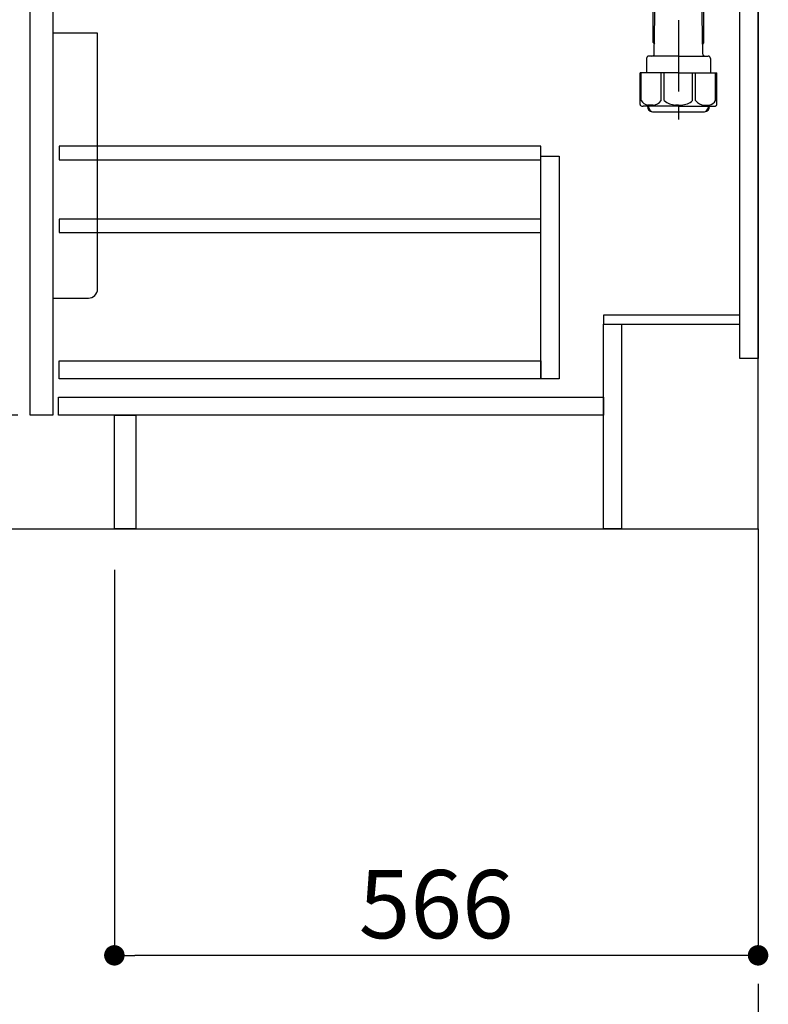
# Model space of a CAD drawing. Extents: x 27948 to 54421, y -33085 to -24215.
# Drawn here: x 35578 to 36237, y -31443 to -30577 of the extents above; entities that cross this region are included whole.
import ezdxf

# ---------------------------------------------------------------- set-up
doc = ezdxf.new("R2010")
doc.units = 0
doc.header["$LTSCALE"] = 50
doc.header["$MEASUREMENT"] = 0
doc.linetypes.add('CENTER', pattern=[2, 1.25, -0.25, 0.25, -0.25])
doc.layers.get('0').update_dxf_attribs({"linetype": 'CONTINUOUS'})
doc.layers.get('DEFPOINTS').update_dxf_attribs({"color": 146, "linetype": 'CONTINUOUS'})
for name, color, linetype in [('111-壁仕上', 3, 'CONTINUOUS'), ('122-扉', 6, 'CONTINUOUS'), ('150-機器', 8, 'CONTINUOUS'), ('166-寸法B', 11, 'CONTINUOUS')]:
    doc.layers.add(name, color=color, linetype=linetype)
doc.styles.add('KH001', font='txt')
doc.dimstyles.new('KH1xx030', dxfattribs={"dimscale": 30, "dimtxt": 2, "dimasz": 0.6, "dimexe": 0.3, "dimexo": 1.2, "dimgap": 0.5, "dimtad": 3, "dimdec": 1, "dimdsep": 46, "dimlunit": 6, "dimtxsty": 'KH001', "dimblk": 'DOT', "dimcen": 1, "dimdle": 1, "dimclrd": 256, "dimclre": 256, "dimclrt": 256, "dimadec": 0, "dimazin": 0, "dimtfac": 1, "dimtdec": 1, "dimtix": 1, "dimtmove": 2, "dimatfit": 3, "dimldrblk": 'CLOSEDBLANK', "dimfxl": 1, "dimtolj": 1, "dimtzin": 0, "dimlwd": -1, "dimlwe": -1, "dimarcsym": 0})

# ---------------------------------------------------------------- blocks, each defined once
blk = doc.blocks.new('排水ﾄﾗｯﾌﾟ')
at = {"layer": '150-機器'}
for p, q in [((-89, 0), (0, 0)), ((89, 0), (0, 0)), ((89.5, -6.1), (-89.5, -6.1)), ((-89.5, -9.6), (-89.5, -6.1)), ((-87.11, -3.02), (-89.43, -1.9)), ((89, -3.6), (-89, -3.6)), ((-89, -3.6), (-89, -6.1)), ((-87.11, -3.02), (87.11, -3.02)), ((87.11, -3.02), (89.43, -1.9)), ((89, -3.6), (89, -6.1)), ((89.5, -9.6), (89.5, -6.1)), ((-88.75, -20.6), (-88.75, -10.6)), ((-81.25, -11.24), (-88.54, -10.6)), ((88.54, -10.6), (-88.54, -10.6)), ((-81.25, -19.45), (-81.25, -11.24)), ((-3.4, -11.24), (-81.25, -11.24)), ((3.4, -11.24), (81.25, -11.24)), ((81.25, -11.24), (88.54, -10.6)), ((81.25, -19.45), (81.25, -11.24)), ((88.75, -20.6), (88.75, -10.6)), ((-80.74, -22.6), (-86.75, -22.6)), ((0, -25.1), (-79.5, -25.1)), ((0, -25.1), (79.5, -25.1)), ((80.74, -22.6), (86.75, -22.6)), ((-71, -31.9), (-69.12, -52.21)), ((71, -31.9), (69.8, -42.84)), ((69.8, -42.84), (67.09, -67.49)), ((88.38, -39.59), (87.24, -95.58)), ((88.29, -44.06), (88.38, -39.59)), ((88.38, -39.59), (109.28, -40.02)), ((110.18, -94.05), (111.24, -42.06)), ((88.27, -45.39), (71.75, -45.06)), ((86.94, -45.37), (88.29, -44.06)), ((254.91, -52.76), (111.1, -49.06)), ((260.02, -52.86), (253.21, -52.72)), ((-23.79, -82.08), (-56.64, -68.95)), ((-16.96, -83.51), (46.08, -85.37)), ((47.85, -85.75), (55.12, -88.78)), ((87.36, -89.78), (56.94, -89.16)), ((86.03, -89.76), (87.33, -91.11)), ((87.33, -91.11), (87.24, -95.58)), ((259.31, -90.86), (110.32, -87.05)), ((87.24, -95.58), (108.14, -96.01)), ((271, -102.85), (271, -156.93)), ((309, -101.56), (309, -156.93)), ((309, -102.85), (309, -156.93)), ((262, -167.58), (262, -163.35)), ((262.65, -166.65), (262.65, -161.51)), ((262.65, -166.65), (262.65, -161.52)), ((263.65, -169.15), (263.65, -161.49)), ((290, -156.85), (280.65, -156.85)), ((290, -156.85), (299.35, -156.85)), ((316.35, -169.15), (316.35, -161.49)), ((317.35, -166.65), (317.35, -161.51)), ((317.35, -166.65), (317.35, -161.52)), ((318, -167.58), (318, -163.35)), ((260.1, -187.15), (260.1, -168.65)), ((261.1, -167.65), (261.65, -167.65)), ((262.1, -170.15), (262.1, -170.89)), ((290, -169.65), (262.6, -169.65)), ((263.65, -170.65), (263.65, -171.15)), ((290, -170.15), (264.1, -170.15)), ((290, -172.15), (264.65, -172.15)), ((268.5, -170.15), (268.5, -169.65)), ((269.6, -177.55), (269.6, -172.15)), ((290, -169.65), (317.4, -169.65)), ((290, -170.15), (315.9, -170.15)), ((290, -172.15), (315.35, -172.15)), ((310.4, -177.55), (310.4, -172.15)), ((311.5, -170.15), (311.5, -169.65)), ((316.35, -170.65), (316.35, -171.15)), ((317.9, -170.15), (317.9, -170.89)), ((318.9, -167.65), (318.35, -167.65)), ((319.9, -187.15), (319.9, -168.65)), ((260.1, -174.15), (260.1, -187.15)), ((260.42, -187.15), (260.42, -174.15)), ((268.68, -232.38), (269.6, -177.55)), ((311.32, -232.38), (310.4, -177.55)), ((319.58, -187.15), (319.58, -174.15)), ((319.9, -174.15), (319.9, -187.15)), ((261.1, -188.15), (269.42, -188.15)), ((267.8, -189.15), (266.8, -188.15)), ((267.8, -222.47), (267.8, -188.15)), ((267.8, -189.15), (269.41, -189.15)), ((318.9, -188.15), (310.58, -188.15)), ((312.2, -189.15), (310.59, -189.15)), ((312.2, -222.47), (312.2, -188.15)), ((312.2, -189.15), (313.2, -188.15)), ((268.85, -222.66), (267.84, -222.66)), ((267.93, -222.8), (268.83, -223.8)), ((311.15, -222.66), (312.16, -222.66)), ((312.07, -222.8), (311.17, -223.8)), ((261.9, -236.35), (261.9, -249.06)), ((290, -234.35), (263.9, -234.35)), ((290, -234.35), (316.1, -234.35)), ((318.1, -236.35), (318.1, -249.06)), ((256.2, -276.93), (256.2, -249.06)), ((290, -249.06), (256.2, -249.06)), ((290, -249.06), (323.8, -249.06)), ((323.8, -276.93), (323.8, -249.06)), ((290, -278.36), (259, -278.36)), ((262.65, -278.36), (262.65, -278.77)), ((263.65, -278.36), (263.65, -278.8)), ((281, -283.45), (299, -283.45)), ((290, -278.36), (321, -278.36)), ((316.35, -278.36), (316.35, -278.8)), ((317.35, -278.36), (317.35, -278.77))]:
    blk.add_line(p, q, dxfattribs=at)
at = {"layer": '150-機器', "color": 13, "linetype": 'CENTER'}
for p, q in [((0, 3.22), (0, -103.46)), ((259.63, -71.86), (244.49, -71.55)), ((290, -102.85), (290, -290.21))]:
    blk.add_line(p, q, dxfattribs=at)
at = {"layer": '150-機器', "ltscale": 0.1}
for p, q in [((-63.61, -11.24), (-63.61, -20.6)), ((-60.21, -11.24), (-60.21, -20.6)), ((-54.86, -11.24), (-54.86, -21.6)), ((-3.4, -11.24), (0, -10.6)), ((-3.4, -20.6), (-3.4, -11.24)), ((3.4, -11.24), (0, -10.6)), ((3.4, -20.6), (3.4, -11.24)), ((54.86, -11.24), (54.86, -21.6)), ((60.21, -11.24), (60.21, -20.6)), ((63.61, -11.24), (63.61, -20.6)), ((-55.86, -22.6), (-61.61, -22.6)), ((0, -22.6), (-1.4, -22.6)), ((0, -22.6), (1.4, -22.6)), ((55.86, -22.6), (61.61, -22.6))]:
    blk.add_line(p, q, dxfattribs=at)
at = {"layer": '150-機器', "color": 13, "ltscale": 0.1}
for p, q in [((257.28, -273.36), (257.28, -249.06)), ((274.92, -273.36), (274.92, -249.06)), ((277.53, -273.36), (277.53, -249.06)), ((302.47, -273.36), (302.47, -249.06)), ((305.08, -273.36), (305.08, -249.06)), ((322.72, -273.36), (322.72, -249.06)), ((267.63, -277.36), (263.1, -277.36)), ((290, -277.36), (287.5, -277.36)), ((290, -277.36), (292.5, -277.36)), ((312.37, -277.36), (316.9, -277.36))]:
    blk.add_line(p, q, dxfattribs=at)
at = {"layer": '150-機器'}
for centre, radius, start, end in [((-89, -1), 1, 89.99999, 244.38659), ((89, -1), 1, 295.61341, 90.00001), ((-88.5, -9.6), 1, 180, 270.00001), ((88.5, -9.6), 1, 269.99999, 0), ((-86.75, -20.6), 2, 180, 270.00001), ((-71.25, -19.45), 10, 180, 214.41151), ((-85.97, -32.83), 15, 3.56181, 31.0281), ((85.97, -32.83), 15, 148.9719, 176.43819), ((71.25, -19.45), 10, 325.58849, 360), ((86.75, -20.6), 2, 269.99999, 0), ((71.79, -43.06), 2, 173.72892, 268.83333), ((109.24, -42.02), 2, 358.8333, 88.8333), ((-49.21, -50.38), 20, 185.2739, 248.19688), ((259, -102.85), 50, 360, 88.83333), ((47.2, -65.42), 20, 265.43836, 354.05516), ((-16.37, -63.51), 20, 248.19688, 268.30295), ((45.93, -90.37), 5, 67.40683, 88.30295), ((57.04, -84.17), 5, 247.40683, 268.83333), ((108.18, -94.01), 2, 268.83331, 358.8333), ((259, -102.85), 12, 360, 88.83333), ((264, -163.35), 2, 132.45398, 179.99999), ((267.15, -161.52), 4.5, 91.4252, 180), ((268.15, -161.49), 4.5, 91.32228, 180), ((281, -718.2), 561.35, 90, 91.4252), ((299, -718.2), 561.35, 88.5748, 90), ((311.85, -161.49), 4.5, 0, 88.67772), ((312.85, -161.52), 4.5, 0, 88.5748), ((316, -163.35), 2, 0.00001, 47.54602), ((261.1, -168.65), 1, 90, 180), ((264.42, -174.15), 4, 93.54541, 180), ((261.65, -166.65), 1, 270, 0), ((261.65, -166.65), 1, 270, 0), ((262.6, -170.15), 0.5, 90, 180), ((264.15, -169.15), 0.5, 180, 270), ((264.15, -170.65), 0.5, 90, 180), ((264.65, -171.15), 1, 180, 270), ((315.35, -171.15), 1, 270, 0), ((315.58, -174.15), 4, 0, 86.45459), ((315.85, -169.15), 0.5, 270, 0), ((315.85, -170.65), 0.5, 0, 90), ((318.35, -166.65), 1, 180, 270), ((318.35, -166.65), 1, 180, 270), ((317.4, -170.15), 0.5, 0, 90), ((318.9, -168.65), 1, 0, 90), ((261.1, -187.15), 1, 180, 270), ((261.1, -187.15), 1, 180, 270), ((261.42, -187.15), 1, 180, 270), ((318.58, -187.15), 1, 270, 0), ((318.9, -187.15), 1, 270, 0), ((318.9, -187.15), 1, 270, 0), ((268.3, -222.47), 0.5, 180, 221.96466), ((311.7, -222.47), 0.5, 318.03534, 0), ((266.68, -232.35), 2, 270, 359.0418), ((313.32, -232.35), 2, 185.67633, 270), ((263.9, -236.35), 2, 90, 180), ((316.1, -236.35), 2, 0, 90), ((257.2, -276.93), 1, 180, 243.25632), ((322.8, -276.93), 1, 296.74368, 360), ((259, -273.36), 5, 243.25632, 270.00001), ((267.15, -278.77), 4.5, 180, 268.5748), ((268.15, -278.8), 4.5, 180, 268.67772), ((281, 277.91), 561.35, 268.5748, 270), ((299, 277.91), 561.35, 270, 271.4252), ((311.85, -278.8), 4.5, 271.32228, 0), ((312.85, -278.77), 4.5, 271.4252, 0), ((321, -273.36), 5, 269.99999, 296.74368)]:
    blk.add_arc(centre, radius, start, end, dxfattribs=at)
at = {"layer": '150-機器', "ltscale": 0.1}
for centre, radius, start, end in [((-61.61, -20.6), 2, 180, 270), ((-58.21, -20.6), 2, 180, 270), ((-55.86, -21.6), 1, 270, 0), ((-1.4, -20.6), 2, 180, 270), ((1.4, -20.6), 2, 270, 0), ((55.86, -21.6), 1, 180, 270), ((58.21, -20.6), 2, 270, 0), ((61.61, -20.6), 2, 270, 0)]:
    blk.add_arc(centre, radius, start, end, dxfattribs=at)
at = {"layer": '150-機器', "color": 13, "linetype": 'CENTER'}
blk.add_arc((259, -102.85), 31, 360, 88.83333, dxfattribs=at)
at = {"layer": '150-機器', "color": 13, "ltscale": 0.1}
for centre, radius, start, end in [((263.56, -270.45), 6.92, 204.83519, 266.1563), ((267.36, -268.23), 9.13, 268.33761, 325.84797), ((287.98, -261.73), 15.64, 228.04856, 268.23813), ((292.02, -261.73), 15.64, 271.76187, 311.95144), ((312.64, -268.23), 9.13, 214.15203, 271.66239), ((316.44, -270.45), 6.92, 273.8437, 335.16481)]:
    blk.add_arc(centre, radius, start, end, dxfattribs=at)
blk = doc.blocks.new('包丁差し_D')
at = {"layer": '150-機器', "color": 161, "linetype": 'Continuous'}
blk.add_lwpolyline([(0, -233), (31.2, -233, 0.414214), (39.2, -225), (39.2, 0), (0, 0)], format="xyb", close=True, dxfattribs=at)
blk = doc.blocks.new('_Dot')
at = {"color": 0, "linetype": 'ByBlock', "lineweight": -2}
blk.add_line((-0.5, 0), (-1, 0), dxfattribs=at)
at = {"color": 0, "linetype": 'ByBlock', "const_width": 0.5}
blk.add_lwpolyline([(-0.25, 0, 1), (0.25, 0, 1)], format="xyb", close=True, dxfattribs=at)
blk = doc.blocks.new('*D211')
at = {"layer": '166-寸法B', "transparency": 16777216}
for p, q in [((35661.68, -31060.89), (35661.68, -31408.89)), ((36227.68, -31060.89), (36227.68, -31408.89)), ((36209.68, -31399.89), (35679.68, -31399.89))]:
    blk.add_line(p, q, dxfattribs=at)
at = {"layer": 'DEFPOINTS', "color": 0, "transparency": 16777216}
for p in [(35661.68, -31024.89), (36227.68, -31024.89), (35661.68, -31399.89)]:
    blk.add_point(p, dxfattribs=at)
at = {"layer": '166-寸法B', "transparency": 16777216, "xscale": 18, "yscale": 18, "zscale": 18, "rotation": 180}
blk.add_blockref('_Dot', (35661.68, -31399.89), dxfattribs=at)
at = {"layer": '166-寸法B', "transparency": 16777216, "xscale": 18, "yscale": 18, "zscale": 18}
blk.add_blockref('_Dot', (36227.68, -31399.89), dxfattribs=at)
at = {"layer": '166-寸法B', "transparency": 16777216, "insert": (35944.68, -31354.89), "char_height": 60, "attachment_point": 5, "style": 'KH001'}
blk.add_mtext('\\A1;566', dxfattribs=at)
blk = doc.blocks.new('_ClosedBlank')
at = {"color": 0, "linetype": 'ByBlock', "lineweight": -2}
for p, q in [((-1, 0.167), (0, 0)), ((-1, 0.167), (-1, -0.167)), ((0, 0), (-1, -0.167))]:
    blk.add_line(p, q, dxfattribs=at)
blk = doc.blocks.new('*D216')
at = {"layer": '166-寸法B', "transparency": 16777216}
for p, q in [((35576.68, -30924.89), (35389.65, -30924.89)), ((35398.65, -31006.89), (35398.65, -30942.89)), ((35542.21, -31024.89), (35389.65, -31024.89)), ((35398.65, -31363.22), (35398.65, -31024.89))]:
    blk.add_line(p, q, dxfattribs=at)
at = {"layer": 'DEFPOINTS', "color": 0, "transparency": 16777216}
for p in [(35398.65, -30924.89), (35612.68, -30924.89), (35578.21, -31024.89)]:
    blk.add_point(p, dxfattribs=at)
at = {"layer": '166-寸法B', "transparency": 16777216, "xscale": 18, "yscale": 18, "zscale": 18}
for p, rotation in [((35398.65, -30924.89), 90), ((35398.65, -31024.89), 270)]:
    blk.add_blockref('_Dot', p, dxfattribs=dict(at, rotation=rotation))
at = {"layer": '166-寸法B', "transparency": 16777216, "insert": (35348.63, -31205.22), "char_height": 60, "attachment_point": 5, "rotation": 90, "style": 'KH001'}
blk.add_mtext('\\A1;100(150)', dxfattribs=at)
blk = doc.blocks.new('*D217')
at = {"layer": '166-寸法B', "transparency": 16777216}
for p, q in [((35541.68, -30204.89), (35389.65, -30204.89)), ((35398.65, -30906.89), (35398.65, -30222.89)), ((35576.68, -30924.89), (35389.65, -30924.89))]:
    blk.add_line(p, q, dxfattribs=at)
at = {"layer": 'DEFPOINTS', "color": 0, "transparency": 16777216}
for p in [(35398.65, -30204.89), (35577.68, -30204.89), (35612.68, -30924.89)]:
    blk.add_point(p, dxfattribs=at)
at = {"layer": '166-寸法B', "transparency": 16777216, "xscale": 18, "yscale": 18, "zscale": 18}
for p, rotation in [((35398.65, -30204.89), 90), ((35398.65, -30924.89), 270)]:
    blk.add_blockref('_Dot', p, dxfattribs=dict(at, rotation=rotation))
at = {"layer": '166-寸法B', "transparency": 16777216, "insert": (35353.65, -30564.89), "char_height": 60, "attachment_point": 5, "rotation": 90, "style": 'KH001'}
blk.add_mtext('\\A1;720', dxfattribs=at)

msp = doc.modelspace()

# ---------------------------------------------------------------- linework, layer by layer
at = {"layer": '111-壁仕上', "color": 253, "linetype": 'CENTER', "ltscale": 2}
msp.add_line((36227.68, -31024.89), (36227.68, -31866.64), dxfattribs=at)
at = {"layer": '111-壁仕上', "ltscale": 2}
msp.add_lwpolyline([(35403.74, -31024.89), (36227.68, -31024.89), (36227.68, -28624.89), (35403.74, -28624.89)], dxfattribs=at)
at = {"layer": '122-扉', "color": 253}
for points in [[(36211.68, -30204.89), (36227.68, -30204.89), (36227.68, -30874.89), (36211.68, -30874.89)], [(35587.68, -30391.89), (35607.68, -30391.89), (35607.68, -30924.89), (35587.68, -30924.89)], [(36091.68, -30836.89), (36091.68, -30844.89), (36211.68, -30844.89), (36211.68, -30836.89)], [(36091.68, -30844.89), (36107.68, -30844.89), (36107.68, -31024.89), (36091.68, -31024.89)], [(35661.68, -30924.89), (35680.68, -30924.89), (35680.68, -31024.89), (35661.68, -31024.89)]]:
    msp.add_lwpolyline(points, close=True, dxfattribs=at)
at = {"layer": '122-扉', "color": 253, "linetype": 'Continuous'}
for points in [[(35613.18, -30700.29), (36036.68, -30700.29), (36036.68, -30688.29), (35613.18, -30688.29)], [(36036.68, -30696.89), (36052.68, -30696.89), (36052.68, -30892.89), (36036.68, -30892.89)], [(35613.18, -30764.29), (36036.68, -30764.29), (36036.68, -30752.29), (35613.18, -30752.29)], [(36036.68, -30892.89), (35613.18, -30892.89), (35613.18, -30876.89), (36036.68, -30876.89)], [(35612.68, -30908.89), (36091.68, -30908.89), (36091.68, -30924.89), (35612.68, -30924.89)]]:
    msp.add_lwpolyline(points, close=True, dxfattribs=at)

# ---------------------------------------------------------------- block references
at = {"layer": '150-機器'}
msp.add_blockref('排水ﾄﾗｯﾌﾟ', (35867.68, -30374.68), dxfattribs=at)
at = {"layer": '150-機器', "color": 161}
msp.add_blockref('包丁差し_D', (35607.68, -30588.89), dxfattribs=at)

# ---------------------------------------------------------------- dimensions: what is measured, and where the dimension line sits
at = {"layer": '166-寸法B'}
dim = msp.add_linear_dim(base=(35398.65, -30204.89), p1=(35612.68, -30924.89), p2=(35577.68, -30204.89), angle=90, dimstyle='KH1xx030', dxfattribs=at)
dim.commit()
dim.dimension.update_dxf_attribs({"geometry": '*D217', "text_midpoint": (35353.65, -30564.89)})
dim = msp.add_linear_dim(base=(35398.65, -30924.89), p1=(35578.21, -31024.89), p2=(35612.68, -30924.89), angle=90, dimstyle='KH1xx030', override={"dimpost": '(150)', "dimtmove": 1}, dxfattribs=at)
dim.commit()
dim.dimension.update_dxf_attribs({"geometry": '*D216', "text_midpoint": (35439.72, -31205.22), "dimtype": 128})
dim = msp.add_linear_dim(base=(35661.68, -31399.89), p1=(36227.68, -31024.89), p2=(35661.68, -31024.89), dimstyle='KH1xx030', dxfattribs=at)
dim.commit()
dim.dimension.update_dxf_attribs({"geometry": '*D211', "text_midpoint": (35944.68, -31354.89)})

doc.saveas('drawing.dxf')
